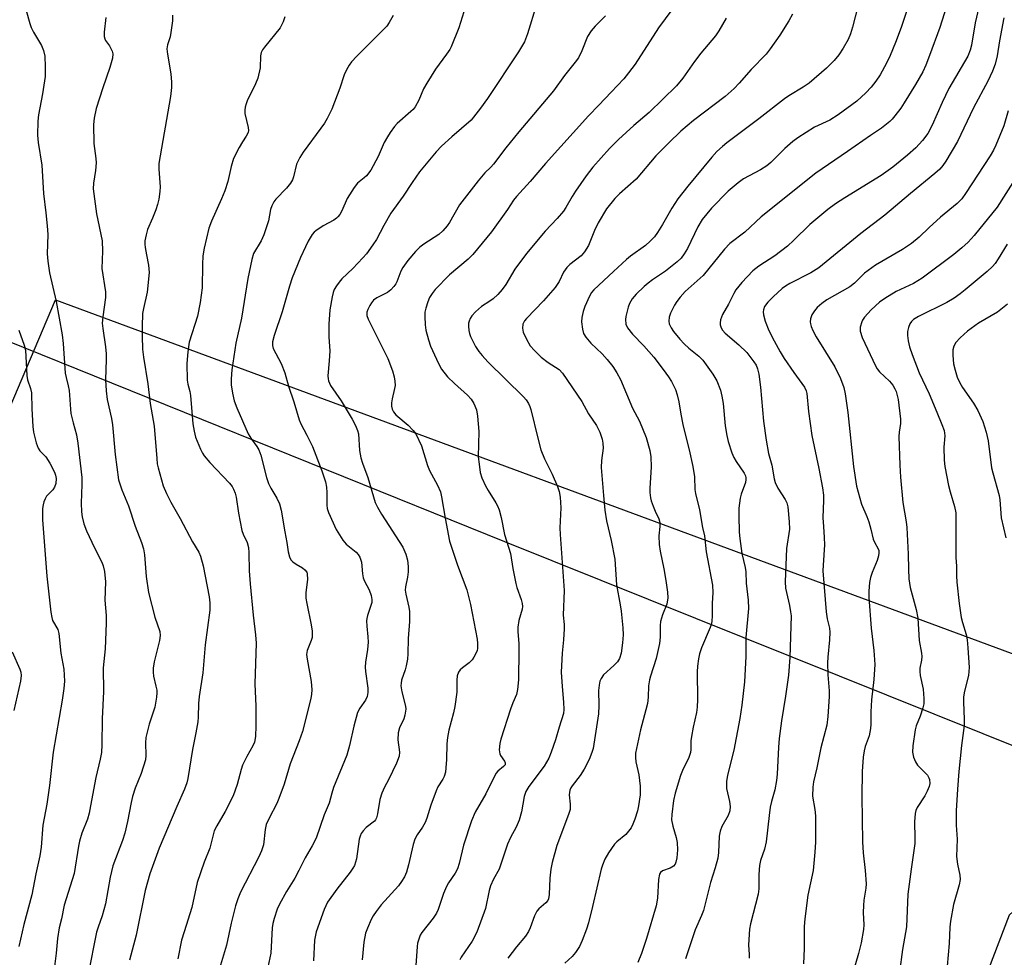
# Model space of a CAD drawing. Units: inches. Extents: x 1291768 to 1297768, y 573447 to 577447.
# Drawn here: x 1294042 to 1294306, y 575232 to 575483 of the extents above; entities that cross this region are included whole.
import ezdxf

# ---------------------------------------------------------------- set-up
doc = ezdxf.new("R2010")
doc.units = ezdxf.units.IN
doc.header["$MEASUREMENT"] = 0
for name, color, linetype in [('NTRL-Pasture Land', 2, 'Continuous'), ('NTRL-Trees', 3, 'Continuous'), ('Undefined', 1, 'Continuous')]:
    doc.layers.add(name, color=color, linetype=linetype)

msp = doc.modelspace()

# ---------------------------------------------------------------- linework, layer by layer
at = {"layer": 'NTRL-Pasture Land'}
msp.add_lwpolyline([(1293878.78, 575000.02), (1294051.88, 575408.4), (1294307.65, 575313.76), (1294345.44, 575302.46), (1294345.95, 575250.17), (1294320.54, 575255.99), (1294307.12, 575243.61), (1294298.86, 575221.93), (1294297.83, 575194.07), (1294299.89, 575158.98), (1294319.5, 575128.01), (1294341.36, 575115.06), (1294305.44, 575060.33)], dxfattribs=at)
at = {"layer": 'NTRL-Trees'}
msp.add_lwpolyline([(1294305.44, 575060.33), (1294341.36, 575115.06), (1294346.55, 575122.96), (1294359.68, 575142.97), (1294345.95, 575250.17), (1294312.87, 575287.08), (1294172.13, 575343.63), (1294028.87, 575401.43)], dxfattribs=at)
at = {"layer": 'Undefined'}
for points, elevation in [([(1294281.89, 575492.38), (1294278.25, 575481.28), (1294276.72, 575477.24), (1294275.26, 575473.81), (1294274.26, 575471.72), (1294272.62, 575468.64), (1294271.47, 575466.93), (1294270.2, 575465.29), (1294268.73, 575463.81), (1294266.33, 575461.6), (1294261.34, 575457.92), (1294259.15, 575456.46), (1294255.03, 575454.58), (1294250.55, 575451.77), (1294249.21, 575450.73), (1294247.06, 575448.89), (1294243.36, 575445.18), (1294242.29, 575444.25), (1294240.58, 575443.15), (1294235.99, 575440.74), (1294234.59, 575439.7), (1294231.9, 575437.45), (1294227.42, 575432.96), (1294224.92, 575429.86), (1294223.77, 575427.89), (1294221.01, 575422.13), (1294220.14, 575420.69), (1294219.29, 575419.56), (1294218.3, 575418.54), (1294216.51, 575417.09), (1294215.13, 575416.06), (1294211.65, 575413.73), (1294210.53, 575412.88), (1294209.44, 575411.92), (1294207.31, 575409.88), (1294206.2, 575408.61), (1294205.46, 575407.44), (1294205.11, 575406.43), (1294204.55, 575403.88), (1294204.46, 575403.12), (1294204.56, 575401.86), (1294204.97, 575400.91), (1294206.27, 575399.17), (1294209.31, 575396.05), (1294212, 575392.99), (1294214.56, 575389.73), (1294215.97, 575387.78), (1294216.73, 575386.51), (1294217.81, 575384.41), (1294218.3, 575382.99), (1294218.73, 575381.03), (1294219.21, 575377.79), (1294219.77, 575375.01), (1294220.29, 575372.78), (1294221.51, 575368.2), (1294222.49, 575363.74), (1294222.86, 575360.95), (1294223.02, 575357.63), (1294223.15, 575356.53), (1294224.21, 575352.13), (1294225.06, 575347.45), (1294225.59, 575345.16), (1294226.01, 575340.88), (1294227.74, 575331.96), (1294227.85, 575330.05), (1294227.65, 575327.06), (1294227.65, 575323.85), (1294227.53, 575322.24), (1294227.36, 575321.45), (1294227.09, 575320.68), (1294224.76, 575315.22), (1294224.25, 575313.64), (1294223.93, 575312.28), (1294223.68, 575310.3), (1294223.6, 575308.75), (1294223.67, 575301.36), (1294223.62, 575299.36), (1294223.41, 575297.94), (1294222.53, 575293.97), (1294222.06, 575291.45), (1294221.94, 575290.31), (1294221.91, 575288.01), (1294221.82, 575287.19), (1294221.39, 575285.86), (1294219.72, 575282.37), (1294219.17, 575281.06), (1294217.74, 575276.32), (1294217.31, 575274.34), (1294216.84, 575270.62), (1294216.79, 575269.2), (1294217.11, 575267.46), (1294218.03, 575264.47), (1294218.29, 575263.12), (1294218.31, 575261.1), (1294218.13, 575259), (1294217.94, 575257.85), (1294217.75, 575257.33), (1294217.29, 575256.76), (1294216.39, 575256.26), (1294214.37, 575255.54), (1294213.77, 575255.05), (1294213.52, 575254.59), (1294213.28, 575253.19), (1294212.96, 575248.19), (1294212.62, 575246.18), (1294210.04, 575237.4), (1294208.74, 575233.37), (1294207.74, 575230.94)], 410), ([(1294180.61, 575487.45), (1294178.2, 575479.64), (1294177.36, 575477.47), (1294175.83, 575474.81), (1294167.51, 575462.27), (1294165.63, 575459.68), (1294163.08, 575456.49), (1294157.93, 575452.01), (1294155.16, 575449.48), (1294153.79, 575447.97), (1294149.28, 575442.62), (1294147.29, 575439.83), (1294144.9, 575436.11), (1294141.61, 575431.6), (1294139.74, 575428.31), (1294137.77, 575424.56), (1294136.81, 575423.1), (1294135.09, 575420.73), (1294134.14, 575419.6), (1294131.48, 575416.81), (1294128.49, 575413.96), (1294127.76, 575413.12), (1294127.07, 575412.16), (1294126.46, 575411.16), (1294126.15, 575410.34), (1294125.88, 575409.19), (1294125.26, 575405.66), (1294124.99, 575401.91), (1294124.98, 575398.43), (1294125.27, 575394.7), (1294125.13, 575392.07), (1294124.77, 575388.04), (1294124.8, 575387.2), (1294124.92, 575386.69), (1294125.51, 575385.46), (1294128.28, 575381.38), (1294131.3, 575376.44), (1294132.18, 575374.75), (1294132.71, 575373.37), (1294132.92, 575372.52), (1294133.21, 575368.08), (1294133.6, 575366.06), (1294134.01, 575364.63), (1294135.45, 575360.79), (1294137.46, 575354.11), (1294138.05, 575352.87), (1294139.16, 575350.97), (1294144.83, 575342.18), (1294145.63, 575340.31), (1294146.06, 575338.65), (1294146.26, 575336.98), (1294146.28, 575335.58), (1294146.09, 575334.1), (1294145.54, 575331.51), (1294145.46, 575330.66), (1294145.6, 575329.54), (1294146.47, 575326.12), (1294146.58, 575324.96), (1294146.57, 575322.29), (1294146.3, 575317.69), (1294146.21, 575313.62), (1294146.06, 575312.17), (1294145.75, 575310.43), (1294145.45, 575309.3), (1294144.49, 575306.56), (1294144.34, 575305.78), (1294144.3, 575305.02), (1294144.52, 575303.4), (1294145.51, 575299.62), (1294145.6, 575298.82), (1294145.58, 575298.28), (1294145.38, 575297.22), (1294145.08, 575296.17), (1294143.97, 575293.76), (1294143.61, 575292.46), (1294143.5, 575290.58), (1294143.94, 575287.31), (1294143.88, 575286.18), (1294143.14, 575284.33), (1294140.99, 575279.88), (1294139.92, 575277.9), (1294139.23, 575276.27), (1294138.7, 575274.58), (1294138.03, 575270.8), (1294137.74, 575269.69), (1294137.5, 575269.19), (1294137.23, 575268.85), (1294135, 575267.1), (1294134.2, 575266.24), (1294133.7, 575265.52), (1294133.39, 575264.76), (1294133.18, 575263.95), (1294132.45, 575258.7), (1294131.85, 575256.92), (1294131.47, 575256.22), (1294130.72, 575255.12), (1294127.17, 575250.59), (1294124.69, 575247.16), (1294123.78, 575245.16), (1294121.61, 575239.14), (1294121.17, 575236.98), (1294120.9, 575231.38)], 422), ([(1294216.87, 575486.02), (1294213.31, 575481.19), (1294206.99, 575471.49), (1294205.27, 575469.15), (1294203.97, 575467.59), (1294200.64, 575463.95), (1294197.26, 575460.53), (1294194.56, 575457.64), (1294183.03, 575444.88), (1294178.89, 575440.08), (1294175.24, 575436.06), (1294174.49, 575435.1), (1294172.81, 575432.59), (1294168.52, 575426.59), (1294163.6, 575420.49), (1294162.31, 575419.24), (1294157.3, 575415.08), (1294153.49, 575411.18), (1294152.67, 575410.11), (1294151.98, 575408.98), (1294151.51, 575407.88), (1294150.96, 575406.19), (1294150.73, 575405.04), (1294150.7, 575403.92), (1294150.79, 575401.66), (1294151.03, 575400.23), (1294151.69, 575397.65), (1294152.22, 575395.95), (1294154.35, 575391.34), (1294155.21, 575389.78), (1294156.79, 575387.74), (1294158.62, 575385.95), (1294162.17, 575382.83), (1294163.14, 575381.8), (1294163.87, 575380.66), (1294164.51, 575378.91), (1294164.78, 575377.2), (1294165.17, 575373.16), (1294165.03, 575366.34), (1294165.22, 575364.36), (1294165.57, 575362.12), (1294166.01, 575360.73), (1294166.93, 575358.55), (1294167.64, 575357.29), (1294169.76, 575354.07), (1294170.19, 575353.22), (1294170.59, 575352.12), (1294171.13, 575350.14), (1294172.03, 575345.54), (1294173.61, 575340.49), (1294174.23, 575336.45), (1294175.06, 575332.46), (1294175.37, 575331.36), (1294176.53, 575328.13), (1294176.77, 575327.05), (1294176.82, 575326.25), (1294176.76, 575325.53), (1294175.9, 575322.56), (1294175.63, 575320.75), (1294175.65, 575319.48), (1294175.88, 575316.35), (1294175.91, 575314.6), (1294175.77, 575306.68), (1294175.55, 575304.03), (1294175.23, 575302.7), (1294174.28, 575300.48), (1294173.69, 575298.82), (1294171.06, 575290.78), (1294170.76, 575289.64), (1294170.63, 575287.92), (1294170.76, 575286.83), (1294170.98, 575286.35), (1294172.06, 575284.89), (1294172.21, 575284.46), (1294172.19, 575283.9), (1294171.82, 575283.41), (1294170.26, 575282.21), (1294169.76, 575281.54), (1294167.06, 575276.09), (1294164.15, 575271.24), (1294163.19, 575268.88), (1294161.08, 575262.41), (1294159.91, 575257.46), (1294159.48, 575256.06), (1294158.83, 575254.87), (1294157.07, 575252.33), (1294156.49, 575251.35), (1294155.73, 575249.41), (1294154.33, 575245.19), (1294153.88, 575244.17), (1294152.98, 575242.84), (1294149.96, 575239), (1294149.51, 575238.28), (1294149.09, 575237.23), (1294148.79, 575236.13), (1294148.66, 575235.27), (1294148.35, 575230.14)], 418), ([(1294266.6, 575486.94), (1294265.24, 575481.42), (1294264.64, 575479.57), (1294264, 575478.04), (1294262.68, 575475.74), (1294261.56, 575474.01), (1294260.25, 575472.49), (1294258.25, 575470.42), (1294253.56, 575466.43), (1294251.97, 575465.32), (1294248.17, 575463.04), (1294246.98, 575462.22), (1294240.08, 575456.85), (1294231.54, 575450.41), (1294230.41, 575449.47), (1294228.92, 575448.06), (1294227.55, 575446.54), (1294221.13, 575438.84), (1294218.48, 575435.42), (1294216.81, 575432.93), (1294214.37, 575428.58), (1294213.03, 575426.43), (1294212.21, 575425.29), (1294211.07, 575424.07), (1294209.82, 575422.94), (1294205.78, 575420.06), (1294204.69, 575419.21), (1294201.25, 575415.94), (1294195.93, 575411.09), (1294195.35, 575410.37), (1294194.78, 575409.33), (1294193.57, 575406.61), (1294193.12, 575405.26), (1294192.75, 575403.65), (1294192.68, 575402.52), (1294192.9, 575400.49), (1294193.21, 575399.38), (1294193.82, 575398.4), (1294195.17, 575396.81), (1294198.17, 575393.9), (1294199.56, 575392.42), (1294201.02, 575390.57), (1294202.13, 575388.87), (1294203.07, 575387.06), (1294206.33, 575379.42), (1294208.16, 575375.89), (1294209.93, 575371.5), (1294210.91, 575368.08), (1294211.19, 575366.32), (1294211.26, 575363.64), (1294210.93, 575357.89), (1294210.98, 575356.76), (1294211.15, 575355.37), (1294211.33, 575354.53), (1294211.81, 575353.15), (1294212.38, 575351.79), (1294213.36, 575349.77), (1294213.66, 575348.76), (1294213.66, 575347.72), (1294213.33, 575345.2), (1294213.45, 575342.85), (1294213.69, 575341.1), (1294214.72, 575336.37), (1294215.26, 575333.26), (1294215.72, 575330.08), (1294215.77, 575328.62), (1294215.48, 575326.89), (1294214.34, 575324.08), (1294213.81, 575322.25), (1294213.68, 575321.15), (1294213.72, 575318.07), (1294213.5, 575316.39), (1294212.62, 575312.38), (1294211.11, 575307.65), (1294210.85, 575306.62), (1294210.62, 575305.01), (1294210.53, 575301.99), (1294210.28, 575300.31), (1294209.91, 575298.65), (1294208.41, 575293.24), (1294207.14, 575286.98), (1294207.09, 575285.84), (1294207.19, 575284.72), (1294208, 575281.23), (1294208.37, 575278.14), (1294208.32, 575275.83), (1294207.95, 575272.94), (1294207.65, 575271.61), (1294206.95, 575269.37), (1294206.43, 575268.01), (1294205.93, 575267.04), (1294205.28, 575266.11), (1294204.53, 575265.25), (1294202.12, 575263.23), (1294201.52, 575262.64), (1294199.89, 575260.32), (1294198.91, 575258.6), (1294198.25, 575257.02), (1294197.91, 575255.93), (1294195.63, 575245.92), (1294194.5, 575241.63), (1294193.97, 575239.93), (1294192.81, 575236.89), (1294192.09, 575235.27), (1294191.01, 575233.66), (1294190.13, 575232.59), (1294188.23, 575230.78)], 412), ([(1294065.31, 575483.96), (1294064.84, 575480.02), (1294064.85, 575478.92), (1294065.02, 575478.25), (1294065.21, 575477.84), (1294066.3, 575476.4), (1294066.71, 575475.7), (1294067.03, 575474.97), (1294067.21, 575474.21), (1294067.09, 575473.1), (1294066.39, 575470.57), (1294064.55, 575465.18), (1294062.78, 575459.58), (1294062.19, 575457.04), (1294062.01, 575455.29), (1294062.14, 575450.22), (1294062.66, 575446.18), (1294062.73, 575445.03), (1294062.56, 575443), (1294061.99, 575439.58), (1294061.98, 575438.14), (1294062.87, 575431.42), (1294064.31, 575424.14), (1294064.4, 575421.45), (1294064.27, 575416.77), (1294065.27, 575410.48), (1294065.21, 575409.03), (1294064.49, 575403.84), (1294064.36, 575402.13), (1294064.49, 575400.69), (1294065.23, 575395.77), (1294065.44, 575393.9), (1294065.46, 575392.45), (1294065.28, 575386.96), (1294065.41, 575384.02), (1294065.72, 575381.68), (1294066.85, 575376.62), (1294067.14, 575374.92), (1294067.82, 575366.93), (1294068.75, 575360.17), (1294069.58, 575357.5), (1294071.37, 575353.22), (1294073.18, 575347.81), (1294074.86, 575343.37), (1294075.41, 575341.71), (1294075.7, 575340.07), (1294076.14, 575334.27), (1294076.72, 575330.06), (1294078.44, 575323.43), (1294079.74, 575319.58), (1294079.89, 575318.53), (1294079.72, 575317.15), (1294078.28, 575311.47), (1294077.98, 575309.75), (1294077.97, 575308.68), (1294078.07, 575307.62), (1294078.75, 575304.91), (1294078.94, 575303.88), (1294079, 575303.12), (1294078.93, 575302.02), (1294078.44, 575299.29), (1294076.9, 575294.79), (1294076.03, 575291.19), (1294075.93, 575289.81), (1294076.08, 575286.42), (1294075.95, 575285.26), (1294074.83, 575281.56), (1294073.18, 575277.6), (1294072.47, 575275.45), (1294072.07, 575273.8), (1294071.14, 575268.74), (1294070.42, 575265.56), (1294069.8, 575263.66), (1294067.21, 575256.86), (1294066.49, 575253.78), (1294065.25, 575246.71), (1294064.34, 575243.43), (1294063.26, 575240.47), (1294062.87, 575239.1), (1294060.59, 575227.86)], 432), ([(1294083.19, 575484.58), (1294083.16, 575483.12), (1294082.75, 575479.91), (1294082.51, 575478.78), (1294081.85, 575476.66), (1294081.7, 575475.57), (1294081.83, 575474.13), (1294082.75, 575468.93), (1294082.94, 575466.63), (1294082.95, 575465.19), (1294082.64, 575462.86), (1294079.51, 575444.84), (1294079.48, 575443.34), (1294079.87, 575438.6), (1294079.79, 575437.42), (1294079.48, 575435.35), (1294079.17, 575433.89), (1294078.7, 575432.48), (1294077.81, 575430.26), (1294076.44, 575427.17), (1294076.1, 575425.81), (1294075.81, 575424.14), (1294075.77, 575423.3), (1294075.85, 575422.43), (1294076.19, 575420.41), (1294076.78, 575417.68), (1294076.89, 575415.66), (1294076.38, 575410.44), (1294075.4, 575406.1), (1294075.17, 575404.69), (1294075.02, 575401.24), (1294075.03, 575398.65), (1294075.18, 575395.2), (1294075.37, 575392.99), (1294076.59, 575385.87), (1294077.2, 575380.62), (1294078.26, 575374.52), (1294078.94, 575365.9), (1294079.11, 575364.51), (1294079.34, 575363.38), (1294080.69, 575358.62), (1294081.57, 575356.52), (1294082.73, 575354.22), (1294085.24, 575349.82), (1294088.53, 575343.6), (1294090.2, 575340.8), (1294090.71, 575339.71), (1294091.34, 575337.15), (1294092.99, 575328.88), (1294093.17, 575327.22), (1294093.16, 575325.32), (1294091.96, 575315.98), (1294091.26, 575308.5), (1294090.31, 575302.18), (1294090.16, 575300.34), (1294090.06, 575296.61), (1294089.94, 575295.43), (1294089.46, 575292.49), (1294088.49, 575288.02), (1294087.29, 575280.19), (1294087.01, 575279.07), (1294086.4, 575277.41), (1294084.3, 575272.77), (1294079.57, 575261.59), (1294077.13, 575254.7), (1294075.88, 575250.23), (1294073.43, 575238.33), (1294071.66, 575231.6)], 430), ([(1294113.25, 575484.18), (1294112.83, 575482.8), (1294111.99, 575481.24), (1294107.76, 575476.02), (1294107.27, 575475.32), (1294106.92, 575474.62), (1294106.73, 575473.7), (1294106.6, 575470.51), (1294105.98, 575467.72), (1294105.41, 575466.22), (1294103.15, 575461.68), (1294102.86, 575460.87), (1294102.66, 575460), (1294102.55, 575459.12), (1294102.56, 575458.24), (1294103.43, 575454.54), (1294103.49, 575453.72), (1294103.4, 575453.2), (1294102.93, 575452.22), (1294101.92, 575450.71), (1294101.02, 575449.16), (1294099.52, 575446.25), (1294098.89, 575444.12), (1294097.99, 575440.08), (1294097.16, 575437.58), (1294096.33, 575435.38), (1294093.6, 575429.44), (1294092.86, 575427.54), (1294091.67, 575422.17), (1294091.32, 575420.17), (1294091.18, 575417.81), (1294091.08, 575411.6), (1294090.62, 575407.63), (1294089.87, 575404.03), (1294087.67, 575397.09), (1294087.24, 575394.42), (1294086.97, 575391.3), (1294087.06, 575386.89), (1294087.24, 575385.76), (1294087.79, 575383.83), (1294088, 575382.76), (1294088.64, 575375.17), (1294088.96, 575373.22), (1294089.35, 575371.58), (1294090.7, 575368.37), (1294091.22, 575367.34), (1294091.68, 575366.6), (1294093.21, 575364.83), (1294098.41, 575359.28), (1294099.12, 575358.38), (1294099.53, 575357.65), (1294099.96, 575356.61), (1294100.24, 575355.53), (1294100.82, 575351.3), (1294101.7, 575346.66), (1294102.08, 575345.6), (1294103.14, 575343.42), (1294103.53, 575342.11), (1294103.64, 575340.62), (1294103.72, 575335.82), (1294103.96, 575332.33), (1294104.77, 575324), (1294105.39, 575318.66), (1294105.55, 575316.45), (1294105.25, 575305.61), (1294105.45, 575299.57), (1294105.5, 575294.33), (1294105.38, 575291.51), (1294105.11, 575289.97), (1294104.72, 575288.99), (1294103.03, 575286.09), (1294101.87, 575283.78), (1294101.51, 575282.66), (1294100.52, 575278.63), (1294099.44, 575275.6), (1294097.26, 575271.4), (1294095.01, 575267.55), (1294094.37, 575266.22), (1294093.16, 575261.58), (1294091.62, 575257.82), (1294089.8, 575252.43), (1294088.37, 575245.67), (1294086.26, 575239.16), (1294085.62, 575236.97), (1294084.62, 575231.95)], 428), ([(1294142.25, 575484.46), (1294141.21, 575482.64), (1294140.53, 575481.67), (1294132.48, 575473.58), (1294131.11, 575472.12), (1294130.42, 575471.21), (1294129.72, 575469.94), (1294129.13, 575468.6), (1294127.98, 575465.06), (1294125.84, 575459.45), (1294124.58, 575456.91), (1294123.86, 575455.69), (1294122.92, 575454.3), (1294118.17, 575447.94), (1294117.22, 575446.5), (1294116.37, 575444.74), (1294115.6, 575441.3), (1294115.28, 575440.55), (1294114.74, 575439.62), (1294113.65, 575438.24), (1294110.81, 575435.33), (1294110.3, 575434.62), (1294109.74, 575433.59), (1294109.4, 575432.54), (1294108.85, 575429.54), (1294107.59, 575425.74), (1294106.9, 575424.18), (1294104.9, 575420.75), (1294104.37, 575419.21), (1294103.3, 575414.09), (1294101.66, 575403.47), (1294100.12, 575396.77), (1294099.07, 575389.65), (1294098.9, 575387.26), (1294098.91, 575385.6), (1294099.23, 575383.35), (1294099.66, 575381.36), (1294100.39, 575379.47), (1294103.41, 575372.54), (1294104.31, 575371.06), (1294105.78, 575369.11), (1294106.3, 575368.18), (1294106.78, 575366.83), (1294108.38, 575360.83), (1294108.91, 575359.2), (1294109.5, 575357.96), (1294111.11, 575355.32), (1294111.82, 575353.8), (1294112.25, 575352.09), (1294113.22, 575346.26), (1294113.78, 575343.44), (1294114.16, 575340.89), (1294114.53, 575339.54), (1294114.89, 575338.81), (1294115.41, 575338.22), (1294116.29, 575337.59), (1294117.99, 575336.6), (1294118.63, 575336.09), (1294119.1, 575335.49), (1294119.25, 575334.98), (1294119.28, 575333.54), (1294118.89, 575330.01), (1294118.86, 575328.55), (1294119.09, 575327.12), (1294120.27, 575321.39), (1294120.53, 575319.65), (1294120.59, 575318.5), (1294120.53, 575317.95), (1294120.3, 575317.14), (1294119.2, 575314.49), (1294119.06, 575313.46), (1294119.22, 575312.18), (1294120.29, 575306.21), (1294120.48, 575303.99), (1294120.4, 575302.84), (1294120.22, 575301.69), (1294117.93, 575292.85), (1294117.08, 575290.35), (1294114.64, 575284.16), (1294113.03, 575278.74), (1294111.68, 575274.87), (1294111.11, 575273.53), (1294109.03, 575269.62), (1294108.28, 575267.95), (1294107.98, 575266.56), (1294107.53, 575262.49), (1294107.04, 575260.82), (1294106.31, 575259.22), (1294101.41, 575249.76), (1294100.66, 575247.97), (1294100.02, 575246.12), (1294098.92, 575241.46), (1294097.67, 575235.65), (1294096.06, 575230.21)], 426), ([(1294161.14, 575485.52), (1294159.83, 575481.19), (1294157.78, 575476.15), (1294157.37, 575475.4), (1294156.56, 575474.19), (1294153.55, 575470.18), (1294151.21, 575466.4), (1294150.34, 575464.85), (1294149.07, 575461.82), (1294148.09, 575460.07), (1294147.58, 575459.38), (1294147, 575458.79), (1294143.34, 575455.6), (1294142.61, 575454.76), (1294141.45, 575453.21), (1294140.69, 575452.03), (1294139.87, 575450.53), (1294138.19, 575446.79), (1294136.28, 575443.13), (1294135.12, 575441.58), (1294134.51, 575441.01), (1294132.71, 575439.61), (1294131.8, 575438.49), (1294129.91, 575435.51), (1294128.49, 575432.22), (1294127.94, 575431.27), (1294127.46, 575430.62), (1294127.09, 575430.23), (1294126.39, 575429.72), (1294123.52, 575428.17), (1294121.55, 575426.87), (1294121.11, 575426.49), (1294120.56, 575425.83), (1294119.48, 575424.09), (1294118.74, 575422.6), (1294117.47, 575419.69), (1294115.21, 575414.23), (1294114.48, 575412.01), (1294112.52, 575405.15), (1294110.38, 575398.87), (1294109.94, 575397.16), (1294109.95, 575396.14), (1294110.16, 575395.37), (1294112.29, 575391.3), (1294113.22, 575388.87), (1294114.26, 575385.26), (1294115.68, 575381.11), (1294117.07, 575376.22), (1294117.53, 575375.17), (1294119.17, 575372.14), (1294120.67, 575369.1), (1294123.17, 575362.62), (1294124.1, 575359.63), (1294124.42, 575358.26), (1294124.52, 575356.79), (1294124.48, 575353.37), (1294124.61, 575352.53), (1294124.97, 575351.43), (1294127.02, 575346.93), (1294128.75, 575344.04), (1294129.65, 575343.01), (1294132.34, 575340.86), (1294132.88, 575340.19), (1294133.31, 575339.45), (1294133.63, 575338.65), (1294133.76, 575338.11), (1294134, 575335.05), (1294134.2, 575333.99), (1294134.61, 575333.04), (1294135.85, 575330.72), (1294136.39, 575329.22), (1294136.57, 575328.19), (1294136.5, 575327.32), (1294136.29, 575326.52), (1294135.35, 575323.86), (1294135.16, 575323.05), (1294135.12, 575322.48), (1294135.19, 575321.01), (1294135.5, 575318.19), (1294135.52, 575316.77), (1294135.4, 575314.78), (1294134.86, 575311.38), (1294134.76, 575310.03), (1294134.86, 575308.85), (1294135.5, 575304.43), (1294135.49, 575303.29), (1294135.32, 575302.19), (1294134.85, 575301.24), (1294133.29, 575299.08), (1294132.72, 575297.86), (1294131.7, 575294.27), (1294130.57, 575289.04), (1294129.85, 575286.44), (1294126.3, 575277.82), (1294125.78, 575276.26), (1294125.15, 575273.66), (1294123.79, 575270.47), (1294121.61, 575264.26), (1294120.55, 575262.17), (1294118.66, 575258.98), (1294117.02, 575255.6), (1294115.91, 575253.52), (1294113.72, 575249.97), (1294111.82, 575246.6), (1294111.21, 575245.27), (1294110.37, 575242.79), (1294109.99, 575241.39), (1294109.84, 575240.27), (1294109.46, 575233.47), (1294108.46, 575228.48)], 424), ([(1294199.11, 575484.39), (1294196.28, 575481.69), (1294195.2, 575480.44), (1294194.28, 575478.86), (1294192.78, 575475.08), (1294191.83, 575473.18), (1294190.98, 575472), (1294188.14, 575468.46), (1294185.18, 575464.32), (1294175.86, 575453.38), (1294172.38, 575449.07), (1294169.09, 575444.66), (1294168.43, 575443.94), (1294166.74, 575442.39), (1294164.98, 575440.28), (1294160.01, 575433.78), (1294157.32, 575429.12), (1294156.66, 575428.16), (1294155.5, 575426.84), (1294154.45, 575425.84), (1294150.41, 575423.29), (1294149.38, 575422.47), (1294148.22, 575421.31), (1294146.21, 575418.9), (1294144.84, 575417.06), (1294144.33, 575416.06), (1294143.21, 575413.16), (1294142.96, 575412.66), (1294142.44, 575411.95), (1294141.65, 575411.09), (1294140.75, 575410.35), (1294137.9, 575408.92), (1294136.95, 575408.26), (1294136.43, 575407.6), (1294136, 575406.86), (1294135.5, 575405.83), (1294135.23, 575405.04), (1294135.19, 575404.23), (1294135.52, 575403.17), (1294140.78, 575392.63), (1294142.02, 575389.41), (1294142.55, 575387.78), (1294142.73, 575386.64), (1294142.74, 575385.48), (1294142.63, 575384.64), (1294141.96, 575381.89), (1294141.77, 575380.77), (1294141.76, 575379.94), (1294141.97, 575379.15), (1294142.34, 575378.41), (1294143, 575377.57), (1294146.29, 575374.85), (1294147.63, 575373.41), (1294148.28, 575372.47), (1294149.79, 575369.28), (1294151.45, 575364.02), (1294151.95, 575362.66), (1294154.12, 575358.8), (1294154.88, 575356.97), (1294155.2, 575355.6), (1294156.12, 575349.95), (1294157.3, 575343.74), (1294159.42, 575337.35), (1294161.95, 575330.76), (1294162.98, 575326.79), (1294164.75, 575317.53), (1294164.86, 575316.4), (1294164.79, 575315.05), (1294164.69, 575314.53), (1294164.39, 575313.73), (1294163.86, 575312.72), (1294163.39, 575312.01), (1294162.6, 575311.21), (1294160.81, 575309.86), (1294160.21, 575309.31), (1294159.77, 575308.66), (1294159.41, 575307.68), (1294159.28, 575306.55), (1294159.25, 575303.33), (1294158.75, 575299.51), (1294158.4, 575297.78), (1294157.13, 575293.18), (1294156.77, 575291.21), (1294156.61, 575289.54), (1294156.5, 575285.36), (1294156.36, 575283.08), (1294156.21, 575281.96), (1294155.85, 575280.74), (1294155.51, 575280.02), (1294154.21, 575277.96), (1294153.75, 575276.97), (1294152.35, 575273.13), (1294151.22, 575269.57), (1294150.78, 575268.48), (1294150.08, 575267.16), (1294148.63, 575265.13), (1294148, 575263.95), (1294147.61, 575262.57), (1294146.37, 575257.16), (1294145.78, 575255.18), (1294145.24, 575253.88), (1294144.51, 575252.67), (1294143.67, 575251.53), (1294139.03, 575246.44), (1294137.65, 575244.66), (1294136.9, 575243.5), (1294136.38, 575242.5), (1294135.35, 575240.17), (1294134.86, 575238.85), (1294134.42, 575236.45), (1294133.97, 575231.68)], 420), ([(1294231.35, 575483.75), (1294229.44, 575480.44), (1294228.53, 575479.06), (1294224.57, 575474.45), (1294222.89, 575472.22), (1294219.78, 575467.71), (1294218.12, 575465.67), (1294210.77, 575458.57), (1294206.69, 575455.08), (1294202.59, 575451.28), (1294200.18, 575448.86), (1294195.69, 575443.92), (1294193.87, 575441.61), (1294191.08, 575437.51), (1294190.15, 575436.05), (1294188.47, 575433.07), (1294187.83, 575432.11), (1294186.15, 575430.13), (1294182.91, 575426.73), (1294177.89, 575420.78), (1294174.82, 575416.55), (1294172.4, 575412.5), (1294171.44, 575411.13), (1294170.27, 575409.85), (1294169.02, 575408.66), (1294168.14, 575408), (1294165.86, 575406.59), (1294164.28, 575405.2), (1294163.28, 575404.1), (1294162.87, 575403.39), (1294162.56, 575402.63), (1294162.42, 575402.11), (1294162.37, 575401.3), (1294162.47, 575400.2), (1294162.64, 575399.39), (1294162.97, 575398.57), (1294164.29, 575395.91), (1294165.14, 575394.55), (1294166.04, 575393.44), (1294167.6, 575391.82), (1294177.14, 575382.44), (1294177.88, 575381.57), (1294178.5, 575380.6), (1294178.85, 575379.81), (1294179.11, 575378.98), (1294180.93, 575371.34), (1294181.75, 575368.26), (1294182.76, 575365.85), (1294184.84, 575361.71), (1294186.23, 575358.43), (1294186.7, 575357.03), (1294186.91, 575355.59), (1294187.08, 575352.68), (1294186.9, 575347.35), (1294186.94, 575345.59), (1294187.99, 575330.59), (1294187.79, 575323.94), (1294188.03, 575321.43), (1294188.03, 575320.27), (1294187.84, 575317.36), (1294187.47, 575313.77), (1294187.22, 575308.74), (1294187.44, 575304.86), (1294187.88, 575300.68), (1294187.92, 575298.71), (1294187.83, 575297.6), (1294186.64, 575293.95), (1294185.73, 575290.6), (1294184.55, 575287.3), (1294183.87, 575285.67), (1294182.67, 575283.55), (1294178.57, 575278.12), (1294177.74, 575276.72), (1294177.35, 575275.37), (1294176.58, 575271.3), (1294175.96, 575269.07), (1294175.18, 575267.21), (1294173.68, 575264.45), (1294172.84, 575262.61), (1294170.64, 575255.96), (1294169.13, 575253.27), (1294168.34, 575251.5), (1294167.96, 575250.25), (1294166.96, 575245.43), (1294164.66, 575239.08), (1294163.41, 575236.64), (1294160.47, 575232.37), (1294160.1, 575231.65)], 416), ([(1294249.11, 575484.84), (1294248.12, 575483.04), (1294245.77, 575479.21), (1294243.19, 575475.55), (1294242.06, 575474.17), (1294238.04, 575470.07), (1294234.82, 575466.36), (1294233.52, 575465), (1294231.09, 575462.85), (1294222.63, 575456.43), (1294219.21, 575453.5), (1294216.03, 575450.45), (1294212.59, 575446.94), (1294207.32, 575440.68), (1294202.85, 575436.72), (1294201.62, 575435.52), (1294199.39, 575432.72), (1294197.16, 575428.99), (1294196.11, 575426.93), (1294194.53, 575422.97), (1294193.49, 575421.27), (1294192.54, 575420.2), (1294189.53, 575417.84), (1294188.72, 575417.08), (1294187.82, 575415.79), (1294186.65, 575413.29), (1294185.6, 575411.66), (1294182.49, 575408.08), (1294177.93, 575403.4), (1294177.37, 575402.72), (1294176.96, 575401.9), (1294176.82, 575400.83), (1294177.04, 575399.74), (1294177.92, 575397.87), (1294178.95, 575396.08), (1294180.05, 575394.8), (1294181.86, 575393.03), (1294183.75, 575391.61), (1294186.68, 575389.7), (1294187.6, 575388.78), (1294192.72, 575381.2), (1294194.51, 575377.83), (1294196.64, 575374.71), (1294197.52, 575372.94), (1294198.21, 575371.11), (1294198.39, 575370.04), (1294198.43, 575368.68), (1294197.97, 575365.35), (1294197.92, 575363.49), (1294198.52, 575356.04), (1294198.92, 575352.1), (1294199.32, 575349.2), (1294200.6, 575343.93), (1294201.57, 575338.95), (1294202.02, 575332.11), (1294203.04, 575326.69), (1294203.28, 575324.99), (1294203.7, 575320.58), (1294203.81, 575318.66), (1294203.67, 575316.53), (1294203.31, 575313.76), (1294202.86, 575312.39), (1294202.28, 575311.48), (1294201.34, 575310.47), (1294198.54, 575307.96), (1294197.88, 575307.03), (1294197.58, 575306.26), (1294197.36, 575305.18), (1294197.22, 575303.8), (1294197.31, 575299.79), (1294197.24, 575297.56), (1294195.79, 575288.23), (1294195.44, 575287.15), (1294194.69, 575285.3), (1294193.35, 575282.69), (1294192.3, 575281), (1294190.12, 575278.26), (1294189.82, 575277.77), (1294189.55, 575277.1), (1294189.38, 575275.84), (1294189.66, 575273.35), (1294189.59, 575271.96), (1294189.17, 575270.57), (1294186.06, 575262.29), (1294184.81, 575257.72), (1294184.47, 575255.96), (1294184.15, 575253.59), (1294184.03, 575249.16), (1294183.83, 575248.05), (1294183.61, 575247.56), (1294183.14, 575246.97), (1294181.23, 575245.34), (1294180.69, 575244.7), (1294180.08, 575243.42), (1294178.92, 575240.23), (1294178.44, 575239.24), (1294177.65, 575238.05), (1294175.24, 575235.12), (1294172.97, 575232.13)], 414)]:
    msp.add_lwpolyline(points, dxfattribs=dict(at, elevation=elevation))
for points in [[(1294300.59, 575493.71, 406), (1294298.07, 575482.51, 406), (1294297.08, 575476.53, 406), (1294296.67, 575475.19, 406), (1294296.04, 575473.66, 406), (1294290.99, 575464.92, 406), (1294289.16, 575461.25, 406), (1294286.49, 575455.1, 406), (1294285.32, 575452.89, 406), (1294283.96, 575451.02, 406), (1294282.19, 575449.04, 406), (1294279.94, 575447.07, 406), (1294275.95, 575443.91, 406), (1294272.88, 575441.65, 406), (1294263.12, 575435.68, 406), (1294260.62, 575434.05, 406), (1294258.55, 575432.59, 406), (1294253.78, 575428.59, 406), (1294249.49, 575424.35, 406), (1294247.76, 575422.75, 406), (1294244.37, 575420.2, 406), (1294240.08, 575417.36, 406), (1294238.55, 575416.15, 406), (1294235.6, 575413.01, 406), (1294233.97, 575411.02, 406), (1294233.43, 575410.07, 406), (1294232.04, 575407.21, 406), (1294230.42, 575404.42, 406), (1294229.88, 575403.07, 406), (1294229.75, 575402.23, 406), (1294229.81, 575401.7, 406), (1294230.04, 575400.92, 406), (1294230.4, 575400.25, 406), (1294231.14, 575399.46, 406), (1294234.73, 575396.31, 406), (1294236.87, 575394.25, 406), (1294238.8, 575391.81, 406), (1294239.37, 575390.88, 406), (1294239.81, 575389.89, 406), (1294240.15, 575388.48, 406), (1294240.61, 575384.96, 406), (1294241.4, 575375.94, 406), (1294242.09, 575370.83, 406), (1294242.69, 575367.28, 406), (1294243.59, 575364.09, 406), (1294244.25, 575360.48, 406), (1294244.53, 575359.44, 406), (1294245.25, 575358, 406), (1294247.19, 575354.95, 406), (1294247.59, 575354.01, 406), (1294247.88, 575353, 406), (1294248.28, 575348.96, 406), (1294248.35, 575346.94, 406), (1294247.55, 575341.82, 406), (1294247.13, 575332.87, 406), (1294247.26, 575331.15, 406), (1294248.34, 575326.55, 406), (1294248.64, 575324.88, 406), (1294248.75, 575323.79, 406), (1294248.43, 575312.62, 406), (1294248.1, 575307.86, 406), (1294247.27, 575302.25, 406), (1294246.19, 575295.67, 406), (1294245.61, 575290.98, 406), (1294245.38, 575288.63, 406), (1294245.03, 575281.42, 406), (1294244.86, 575279.73, 406), (1294244.37, 575277.23, 406), (1294243.48, 575274.07, 406), (1294243.17, 575272.54, 406), (1294242.86, 575270.36, 406), (1294242.13, 575263.31, 406), (1294241.64, 575261.32, 406), (1294240.61, 575258.25, 406), (1294240.3, 575256.92, 406), (1294240.09, 575254.55, 406), (1294240.09, 575250.73, 406), (1294239.92, 575249.27, 406), (1294237.91, 575241.34, 406), (1294237.63, 575239.91, 406), (1294237.33, 575235.74, 406), (1294237.58, 575233.14, 406), (1294237.58, 575232.1, 406)], [(1294042.87, 575490.01, 434), (1294045, 575482.32, 434), (1294045.36, 575481.26, 434), (1294045.93, 575480.02, 434), (1294048.14, 575476.48, 434), (1294048.63, 575475.09, 434), (1294048.96, 575473.65, 434), (1294049.11, 575470.79, 434), (1294049.05, 575468.19, 434), (1294048.42, 575463.52, 434), (1294047.28, 575457.93, 434), (1294047.14, 575456.22, 434), (1294047.05, 575452.49, 434), (1294047.24, 575450.53, 434), (1294048.23, 575444.43, 434), (1294048.61, 575436.82, 434), (1294049.29, 575431.7, 434), (1294049.66, 575428.23, 434), (1294049.76, 575425.91, 434), (1294049.66, 575420.74, 434), (1294049.83, 575418.73, 434), (1294050.25, 575415.57, 434), (1294051.99, 575407.96, 434), (1294053.62, 575399.03, 434), (1294053.88, 575396.7, 434), (1294054.48, 575388.71, 434), (1294054.67, 575387.56, 434), (1294055.27, 575385.39, 434), (1294055.53, 575384.12, 434), (1294055.83, 575379.1, 434), (1294055.96, 575377.94, 434), (1294056.55, 575375.42, 434), (1294057.44, 575372.22, 434), (1294057.84, 575370.05, 434), (1294058.86, 575360.82, 434), (1294058.89, 575358.94, 434), (1294058.69, 575353.95, 434), (1294058.8, 575351.63, 434), (1294058.95, 575350.28, 434), (1294059.45, 575348.44, 434), (1294060.14, 575346.57, 434), (1294062.3, 575341.97, 434), (1294064.22, 575338.18, 434), (1294064.63, 575337.2, 434), (1294065.01, 575335.68, 434), (1294065.24, 575332.88, 434), (1294065.07, 575327.99, 434), (1294065.39, 575323.87, 434), (1294065.4, 575321.8, 434), (1294065.17, 575314.98, 434), (1294064.59, 575309.82, 434), (1294064.72, 575303.51, 434), (1294064.36, 575296.2, 434), (1294064.3, 575289.27, 434), (1294064.15, 575287.2, 434), (1294063.81, 575285.39, 434), (1294062.64, 575280.49, 434), (1294061.26, 575272.92, 434), (1294060.84, 575270.98, 434), (1294060.39, 575269.35, 434), (1294058.94, 575265.57, 434), (1294058.26, 575263.44, 434), (1294057.98, 575262.07, 434), (1294056.81, 575254.82, 434), (1294054.2, 575246.33, 434), (1294053.43, 575242.69, 434), (1294052.82, 575240.25, 434), (1294052.37, 575237.38, 434), (1294052.02, 575233.47, 434), (1294051.48, 575229.16, 434)], [(1294290.86, 575488.69, 408), (1294288.56, 575481.31, 408), (1294285.83, 575473.76, 408), (1294284.79, 575471.19, 408), (1294283.98, 575469.46, 408), (1294282.06, 575466.06, 408), (1294279.06, 575461.14, 408), (1294278.1, 575459.68, 408), (1294276.57, 575457.61, 408), (1294275.84, 575456.72, 408), (1294275.23, 575456.12, 408), (1294272.94, 575454.31, 408), (1294269.99, 575452.36, 408), (1294263.89, 575448.08, 408), (1294255.36, 575442.28, 408), (1294240.75, 575430.58, 408), (1294236.34, 575426.54, 408), (1294232.35, 575423.49, 408), (1294230.93, 575421.97, 408), (1294225.2, 575414.93, 408), (1294220.44, 575410.59, 408), (1294219.04, 575409.11, 408), (1294218.19, 575407.96, 408), (1294217.59, 575406.94, 408), (1294216.5, 575404.82, 408), (1294216.09, 575403.73, 408), (1294216, 575402.71, 408), (1294216.14, 575401.94, 408), (1294216.62, 575400.91, 408), (1294217.26, 575399.94, 408), (1294218.94, 575397.87, 408), (1294220.13, 575396.61, 408), (1294221.39, 575395.43, 408), (1294224.08, 575393.26, 408), (1294225.13, 575392.22, 408), (1294227.81, 575388.46, 408), (1294228.85, 575386.73, 408), (1294229.83, 575384.24, 408), (1294230.26, 575382.57, 408), (1294230.55, 575380.65, 408), (1294231.11, 575374.69, 408), (1294231.53, 575372.1, 408), (1294231.94, 575370.42, 408), (1294232.93, 575367.45, 408), (1294233.46, 575366.14, 408), (1294234.05, 575365.14, 408), (1294236.16, 575362, 408), (1294236.52, 575361.24, 408), (1294236.64, 575360.75, 408), (1294236.66, 575360.24, 408), (1294236.52, 575359.46, 408), (1294235.4, 575356.39, 408), (1294235.11, 575355.24, 408), (1294234.79, 575352.62, 408), (1294234.78, 575350.55, 408), (1294234.88, 575346.2, 408), (1294235, 575344.5, 408), (1294235.53, 575340.47, 408), (1294236.44, 575336.72, 408), (1294236.64, 575335.56, 408), (1294236.73, 575332.56, 408), (1294237.29, 575328, 408), (1294237.37, 575325.71, 408), (1294236.67, 575317.98, 408), (1294236.61, 575312.9, 408), (1294236.26, 575306.11, 408), (1294235.61, 575299.89, 408), (1294235.08, 575296.32, 408), (1294233.47, 575287.81, 408), (1294231.72, 575281.09, 408), (1294231.48, 575279.47, 408), (1294231.43, 575277.55, 408), (1294232.28, 575274.06, 408), (1294232.42, 575272.69, 408), (1294232.37, 575271.61, 408), (1294231.89, 575270.28, 408), (1294230.22, 575267.37, 408), (1294229.77, 575266.12, 408), (1294229.54, 575264.76, 408), (1294229.31, 575260.39, 408), (1294229.11, 575258.94, 408), (1294228.45, 575256.33, 408), (1294227.23, 575252.42, 408), (1294225.3, 575244.88, 408), (1294224.79, 575243.54, 408), (1294223.09, 575239.75, 408), (1294220.53, 575231.95, 408)], [(1294305.72, 575483.91, 404), (1294304.52, 575477.75, 404), (1294303.92, 575473.69, 404), (1294303.37, 575471.48, 404), (1294302.66, 575469.6, 404), (1294301.45, 575466.89, 404), (1294297.55, 575459.79, 404), (1294293.3, 575450.77, 404), (1294290.22, 575445.51, 404), (1294289.42, 575444.36, 404), (1294288.56, 575443.36, 404), (1294287.26, 575442.18, 404), (1294280.68, 575436.83, 404), (1294273.83, 575431.04, 404), (1294267.44, 575426.16, 404), (1294256.18, 575416.99, 404), (1294254.01, 575415.58, 404), (1294248.42, 575412.72, 404), (1294247.27, 575412.04, 404), (1294246.4, 575411.42, 404), (1294244, 575409.2, 404), (1294242.54, 575407.73, 404), (1294241.67, 575406.59, 404), (1294241.34, 575405.7, 404), (1294241.3, 575405.2, 404), (1294241.39, 575404.34, 404), (1294241.84, 575402.63, 404), (1294242.84, 575400.2, 404), (1294244.2, 575397.39, 404), (1294245.86, 575394.42, 404), (1294246.92, 575392.7, 404), (1294249.47, 575388.96, 404), (1294252.35, 575384.98, 404), (1294252.81, 575384.05, 404), (1294253.01, 575383.28, 404), (1294253.46, 575378.45, 404), (1294254.27, 575372.04, 404), (1294256.17, 575363.26, 404), (1294257.13, 575358.02, 404), (1294257.39, 575356.08, 404), (1294257.44, 575354.75, 404), (1294257.28, 575350.06, 404), (1294257.39, 575347.7, 404), (1294257.65, 575344.71, 404), (1294257.69, 575342.8, 404), (1294257.32, 575337.34, 404), (1294257.29, 575335.87, 404), (1294258.16, 575324.86, 404), (1294258.44, 575323, 404), (1294259.01, 575320.5, 404), (1294259.13, 575319.38, 404), (1294259.06, 575317.37, 404), (1294258.56, 575312.68, 404), (1294258.48, 575311.21, 404), (1294258.61, 575307.99, 404), (1294258.94, 575303.66, 404), (1294258.95, 575302.21, 404), (1294258.59, 575296.79, 404), (1294258.33, 575294.55, 404), (1294256.75, 575288.41, 404), (1294255.65, 575283.08, 404), (1294254.77, 575279.34, 404), (1294254.56, 575277.88, 404), (1294254.48, 575275.53, 404), (1294255.14, 575271.93, 404), (1294255.28, 575270.19, 404), (1294255.25, 575263.22, 404), (1294255.15, 575260.47, 404), (1294254.67, 575255.62, 404), (1294253.24, 575248.96, 404), (1294252.44, 575242.63, 404), (1294252.27, 575240.6, 404), (1294252.23, 575234.76, 404), (1294252.09, 575230.59, 404)], [(1294306.89, 575458.97, 402), (1294305.67, 575454.95, 402), (1294303.59, 575449.8, 402), (1294302.95, 575448.46, 402), (1294302.06, 575446.93, 402), (1294295.48, 575436.87, 402), (1294294.45, 575435.45, 402), (1294293.21, 575434.15, 402), (1294288.78, 575430.49, 402), (1294285.75, 575427.77, 402), (1294283.06, 575425.13, 402), (1294280.98, 575423.46, 402), (1294278.57, 575421.88, 402), (1294271.37, 575417.67, 402), (1294268.44, 575415.5, 402), (1294265.69, 575412.86, 402), (1294264.52, 575411.9, 402), (1294258.37, 575408.36, 402), (1294256.96, 575407.39, 402), (1294255.71, 575406.3, 402), (1294255, 575405.47, 402), (1294254.29, 575404.33, 402), (1294253.97, 575403.32, 402), (1294253.88, 575402.53, 402), (1294253.91, 575402, 402), (1294254.13, 575401.21, 402), (1294254.58, 575400.17, 402), (1294255.5, 575398.48, 402), (1294260.44, 575390.43, 402), (1294262, 575387.33, 402), (1294262.86, 575384.91, 402), (1294263.26, 575383.2, 402), (1294263.97, 575378.18, 402), (1294265.49, 575363.77, 402), (1294266.27, 575358.48, 402), (1294267.6, 575353.7, 402), (1294269.05, 575350.36, 402), (1294269.54, 575348.95, 402), (1294270.11, 575346.94, 402), (1294270.73, 575344.33, 402), (1294271.08, 575343.53, 402), (1294272.06, 575341.75, 402), (1294272.21, 575341.28, 402), (1294272.26, 575340.65, 402), (1294272.15, 575339.87, 402), (1294271.77, 575338.57, 402), (1294270.46, 575335.35, 402), (1294270.04, 575334.07, 402), (1294269.77, 575332.68, 402), (1294269.59, 575330.38, 402), (1294269.61, 575328.66, 402), (1294270.23, 575320.44, 402), (1294270.95, 575314.5, 402), (1294271.18, 575310.76, 402), (1294270.93, 575306.72, 402), (1294270.28, 575301.31, 402), (1294270.13, 575298.05, 402), (1294270.09, 575294.76, 402), (1294270, 575293.6, 402), (1294269.66, 575291.61, 402), (1294268.62, 575288.81, 402), (1294268.3, 575287.66, 402), (1294268.08, 575285.91, 402), (1294267.78, 575282.08, 402), (1294267.66, 575275.45, 402), (1294267.84, 575263.27, 402), (1294268.01, 575260.34, 402), (1294268.6, 575255.57, 402), (1294268.86, 575252.02, 402), (1294268.79, 575250.84, 402), (1294268.23, 575247.64, 402), (1294268.1, 575246.26, 402), (1294268.03, 575244.32, 402), (1294268.21, 575241.07, 402), (1294268.16, 575239.77, 402), (1294267.49, 575236.25, 402), (1294266.82, 575233.42, 402), (1294263.98, 575223.58, 402)], [(1294309.17, 575441.48, 400), (1294303.89, 575433.22, 400), (1294297.73, 575425.57, 400), (1294296.17, 575423.83, 400), (1294294.5, 575422.33, 400), (1294292.3, 575420.54, 400), (1294283.88, 575414.14, 400), (1294281.51, 575412.79, 400), (1294276.89, 575410.64, 400), (1294273.89, 575408.76, 400), (1294272.45, 575407.75, 400), (1294270.17, 575405.69, 400), (1294268.4, 575403.7, 400), (1294267.9, 575402.97, 400), (1294267.66, 575402.45, 400), (1294267.25, 575401.07, 400), (1294267.21, 575400.51, 400), (1294267.28, 575399.96, 400), (1294267.81, 575398.32, 400), (1294271.34, 575390.67, 400), (1294271.78, 575389.9, 400), (1294272.4, 575389.09, 400), (1294275.08, 575386.61, 400), (1294275.96, 575385.51, 400), (1294276.54, 575384.54, 400), (1294276.87, 575383.8, 400), (1294277.18, 575382.8, 400), (1294277.38, 575381.72, 400), (1294278.08, 575376.42, 400), (1294278.03, 575375.29, 400), (1294277.67, 575372.96, 400), (1294277.58, 575371.77, 400), (1294277.85, 575364.15, 400), (1294278.07, 575360.94, 400), (1294278.71, 575354.16, 400), (1294279.57, 575348.91, 400), (1294279.73, 575347.47, 400), (1294280.09, 575340.29, 400), (1294280.15, 575336.23, 400), (1294280.28, 575333.69, 400), (1294280.67, 575331.38, 400), (1294282.23, 575325.48, 400), (1294282.65, 575323.16, 400), (1294283.02, 575317.2, 400), (1294283.66, 575313.78, 400), (1294283.75, 575312.93, 400), (1294283.67, 575311.94, 400), (1294283.22, 575309.75, 400), (1294283.19, 575308.91, 400), (1294283.34, 575307.8, 400), (1294284.08, 575304.19, 400), (1294284.3, 575301.63, 400), (1294284.27, 575300.22, 400), (1294284.02, 575299.11, 400), (1294283.3, 575296.92, 400), (1294282.27, 575294.37, 400), (1294281.97, 575293.29, 400), (1294281.39, 575288.97, 400), (1294281.3, 575287.25, 400), (1294281.55, 575285.92, 400), (1294282.02, 575284.65, 400), (1294282.64, 575283.76, 400), (1294284.67, 575281.76, 400), (1294285.23, 575281.1, 400), (1294285.63, 575280.42, 400), (1294285.8, 575279.94, 400), (1294285.89, 575278.93, 400), (1294285.73, 575278.12, 400), (1294285.21, 575276.85, 400), (1294284.53, 575275.61, 400), (1294282.48, 575272.45, 400), (1294282.16, 575271.67, 400), (1294281.98, 575270.87, 400), (1294281.77, 575268.66, 400), (1294281.91, 575264.27, 400), (1294281.88, 575262.82, 400), (1294280.86, 575255.94, 400), (1294280.01, 575249.27, 400), (1294279.65, 575240.56, 400), (1294278.54, 575234.41, 400), (1294277.76, 575228.41, 400)], [(1294306.6, 575423.3, 398), (1294304.22, 575419.37, 398), (1294303.38, 575418.14, 398), (1294302.68, 575417.27, 398), (1294301.28, 575415.93, 398), (1294295.36, 575411.07, 398), (1294293.98, 575409.97, 398), (1294292.4, 575408.86, 398), (1294290.45, 575407.69, 398), (1294282.83, 575403.95, 398), (1294281.49, 575403.12, 398), (1294280.96, 575402.6, 398), (1294280.57, 575401.98, 398), (1294280.2, 575400.96, 398), (1294279.96, 575399.89, 398), (1294279.88, 575398.8, 398), (1294280.07, 575397.41, 398), (1294280.46, 575395.78, 398), (1294281.15, 575393.71, 398), (1294283.03, 575388.84, 398), (1294285.68, 575383.2, 398), (1294287.79, 575378.35, 398), (1294289.14, 575375.04, 398), (1294289.69, 575373.37, 398), (1294289.9, 575371.98, 398), (1294289.68, 575368.9, 398), (1294289.77, 575365.45, 398), (1294289.92, 575363.74, 398), (1294290.88, 575358.67, 398), (1294291.32, 575356.98, 398), (1294292.53, 575353.03, 398), (1294292.85, 575351.33, 398), (1294292.9, 575349.88, 398), (1294292.83, 575341.12, 398), (1294292.88, 575339.39, 398), (1294293.06, 575337.08, 398), (1294293.01, 575334.51, 398), (1294293.11, 575332.77, 398), (1294293.73, 575327.09, 398), (1294294.3, 575323.36, 398), (1294294.61, 575322, 398), (1294295.59, 575318.74, 398), (1294295.89, 575317.37, 398), (1294296.11, 575315.2, 398), (1294296.42, 575309.95, 398), (1294296.36, 575308.86, 398), (1294296.21, 575307.77, 398), (1294295.14, 575303.57, 398), (1294294.92, 575302.13, 398), (1294294.9, 575300.7, 398), (1294295.08, 575296.13, 398), (1294295.06, 575294.38, 398), (1294294.33, 575289.09, 398), (1294293.66, 575282.1, 398), (1294293.3, 575277.34, 398), (1294292.98, 575271.53, 398), (1294292.99, 575267.7, 398), (1294293.21, 575263.96, 398), (1294293, 575259.35, 398), (1294293.28, 575257.33, 398), (1294293.97, 575254.33, 398), (1294294, 575253.17, 398), (1294293.71, 575251.77, 398), (1294292.21, 575246.49, 398), (1294291.42, 575242.01, 398), (1294291.27, 575240.4, 398), (1294291.07, 575236.04, 398), (1294290.51, 575229.99, 398)], [(1294306.66, 575407.21, 396), (1294305.35, 575406.11, 396), (1294303.98, 575405.1, 396), (1294298.91, 575402.13, 396), (1294295.94, 575400.02, 396), (1294294.04, 575398.24, 396), (1294292.87, 575396.97, 396), (1294292.33, 575396.01, 396), (1294292.05, 575394.96, 396), (1294292.05, 575393.54, 396), (1294292.27, 575391.25, 396), (1294292.64, 575389.55, 396), (1294293.23, 575387.72, 396), (1294293.94, 575386.17, 396), (1294294.62, 575384.92, 396), (1294297.61, 575380.69, 396), (1294298.78, 575378.79, 396), (1294300.12, 575375.84, 396), (1294300.98, 575372.98, 396), (1294301.51, 575370.65, 396), (1294302.39, 575363.43, 396), (1294302.72, 575362.04, 396), (1294304.47, 575355.96, 396), (1294304.62, 575354.86, 396), (1294304.97, 575350.02, 396), (1294306.24, 575344.66, 396)], [(1294042.04, 575400.22, 436), (1294043.51, 575396.25, 436), (1294043.84, 575394.9, 436), (1294044.17, 575388.09, 436), (1294044.4, 575387, 436), (1294045.18, 575384.61, 436), (1294045.39, 575383.52, 436), (1294045.48, 575379.24, 436), (1294045.82, 575374.45, 436), (1294046.01, 575372.97, 436), (1294046.72, 575370.06, 436), (1294047.21, 575368.68, 436), (1294047.69, 575367.97, 436), (1294049.24, 575366.31, 436), (1294050.34, 575364.63, 436), (1294051.55, 575362.26, 436), (1294051.86, 575361.42, 436), (1294052.03, 575360.57, 436), (1294051.94, 575359.21, 436), (1294051.59, 575358.2, 436), (1294051.13, 575357.52, 436), (1294049.49, 575355.81, 436), (1294049.06, 575355.1, 436), (1294048.76, 575354.34, 436), (1294048.55, 575353.54, 436), (1294048.41, 575352.54, 436), (1294048.38, 575349.49, 436), (1294049.55, 575334.36, 436), (1294050.62, 575324.72, 436), (1294050.84, 575323.33, 436), (1294051.06, 575322.52, 436), (1294052.44, 575320.1, 436), (1294052.77, 575319.04, 436), (1294053.31, 575313.77, 436), (1294054.09, 575309.48, 436), (1294054.23, 575306.31, 436), (1294054.08, 575304.33, 436), (1294053.63, 575301.24, 436), (1294051.2, 575287.24, 436), (1294050.27, 575278.39, 436), (1294049.5, 575273.4, 436), (1294048.48, 575267.7, 436), (1294048.03, 575261.83, 436), (1294047.7, 575259.51, 436), (1294046.59, 575254.72, 436), (1294045.56, 575249.09, 436), (1294043.39, 575241.18, 436), (1294042.01, 575235.24, 436)], [(1294040.26, 575314.14, 438), (1294042.35, 575309.52, 438), (1294042.61, 575308.69, 438), (1294042.69, 575307.78, 438), (1294042.47, 575306.33, 438), (1294040.73, 575298.45, 438)]]:
    msp.add_polyline3d(points, dxfattribs=at)

doc.saveas('drawing.dxf')
